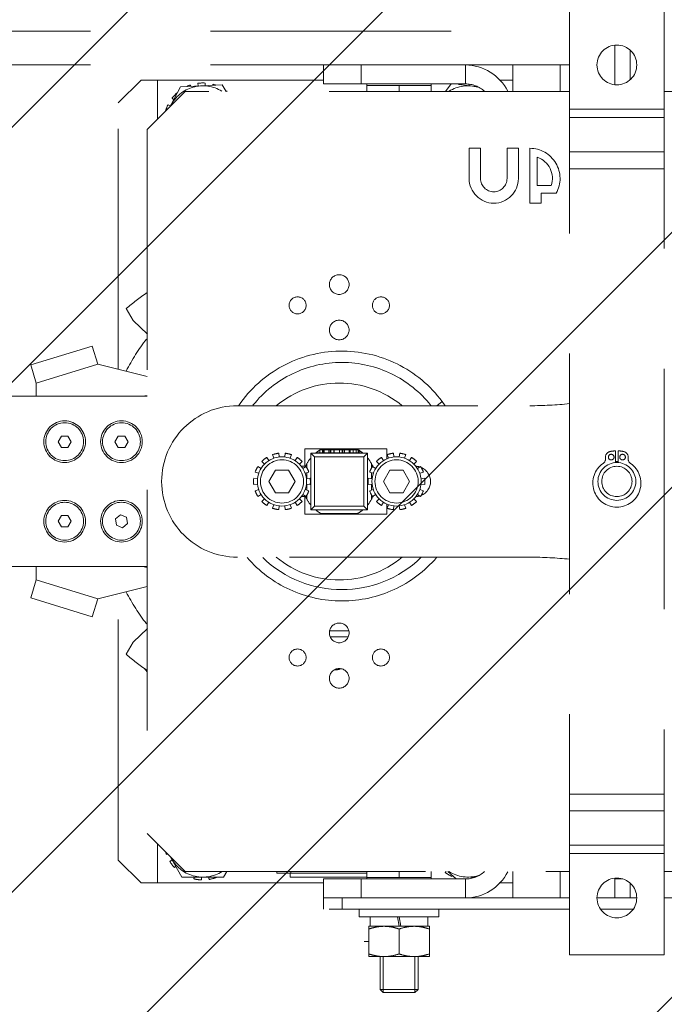
# Model space of a CAD drawing. Units: millimetres. Extents: x 5659 to 381808, y -39418 to 77227.
# Drawn here: x 269780 to 269950, y -36193 to -35933 of the extents above; entities that cross this region are included whole.
import ezdxf

# ---------------------------------------------------------------- set-up
doc = ezdxf.new("R2010")
doc.units = ezdxf.units.MM
doc.header["$LTSCALE"] = 20
doc.linetypes.add('ČÁRKOVANÁ2', pattern=[9.525, 6.35, -3.175])
doc.layers.add('PŘEJEZD', color=7, linetype='ČÁRKOVANÁ2', lineweight=9)
doc.layers.add('ŠRAFY', color=7, linetype='Continuous', lineweight=9)

msp = doc.modelspace()

# ---------------------------------------------------------------- hatches: boundary and pattern name
at = {"layer": 'ŠRAFY', "ltscale": 0.5}
h = msp.add_hatch(dxfattribs=at)
h.set_pattern_fill('ANSI32', color=256, scale=15, style=0)
h.set_pattern_definition([(45, (7800.68, 8579.49), (-101.02788, 101.02788), []), (45, (7868.04, 8579.49), (-101.02788, 101.02788), [])])
h.paths.add_polyline_path([(269420.3972, -37090.1816), (269420.3972, -38860.1816), (270105.3972, -38860.1816), (270105.3972, -37090.1816)], flags=17)
edge = h.paths.add_edge_path()
edge.add_spline(control_points=[(268782.1535, -35840.1816), (268793.5825, -35886.0617), (268812.5917, -35962.372), (268943.1395, -35982.6972), (268927.0795, -36053.2472), (268918.6718, -36090.1816)], knot_values=[0, 0, 0, 0, 129.96296533, 216.16170702, 310.87068211, 310.87068211, 310.87068211, 310.87068211], degree=3, periodic=0)
edge.add_line((269320.3972, -36090.1816), (268918.6718, -36090.1816))
edge.add_line((269420.3972, -35885.1816), (268796.2278, -35885.1816))
edge.add_line((269420.3972, -35885.1816), (269420.3972, -36890.1816))
edge.add_line((269320.3972, -36090.1816), (269320.3972, -39010.1816))
edge.add_line((269420.3972, -36890.1816), (270825.3972, -36890.1816))
edge.add_line((270255.3972, -38620.1816), (270255.3972, -37090.1816))
edge.add_line((270825.3972, -37090.1816), (270255.3972, -37090.1816))
edge.add_line((270825.3972, -36890.1816), (270825.3972, -37090.1816))
edge.add_line((272870.3972, -39010.1816), (269320.3972, -39010.1816))
edge.add_line((271955.3972, -38620.1816), (270255.3972, -38620.1816))
edge.add_line((272870.3972, -36520.1816), (272870.3972, -39010.1816))
edge.add_line((272720.3972, -38860.1816), (271955.3972, -38860.1816))
edge.add_line((272720.3972, -36520.1816), (272720.3972, -38860.1816))
edge.add_line((271955.3972, -38620.1816), (271955.3972, -38860.1816))
edge.add_line((270895.3972, -36890.1816), (270895.3972, -37090.1816))
edge.add_line((270895.3972, -36890.1816), (270920.3972, -36890.1816))
edge.add_line((270920.3972, -33355.9599), (270920.3972, -36890.1816))
edge.add_line((270995.3972, -36520.1816), (270995.3972, -37090.1816))
edge.add_line((270995.3972, -37090.1816), (270895.3972, -37090.1816))
edge.add_line((271020.3972, -36370.1816), (273011.0563, -36370.1816))
edge.add_line((270995.3972, -36520.1816), (272720.3972, -36520.1816))
edge.add_line((273011.0563, -36463.9447), (273011.0563, -36520.1816))
edge.add_line((272995.8788, -36454.7052), (273011.0563, -36463.9447))
edge.add_line((273026.1094, -36446.6135), (272995.8788, -36454.7052))
edge.add_line((273011.0563, -36436.9105), (273026.1094, -36446.6135))
edge.add_line((273011.0563, -36370.1816), (273011.0563, -36436.9105))
edge.add_line((272870.3972, -36520.1816), (273011.0563, -36520.1816))
edge.add_line((271020.3972, -33355.9599), (271020.3972, -36370.1816))
edge.add_line((271020.3972, -33355.9599), (270920.3972, -33355.9599))

# ---------------------------------------------------------------- linework, layer by layer
at = {"layer": 'PŘEJEZD', "ltscale": 0.5}
for p, q in [((269925.399, -36180.1816), (269925.399, -35930.1816)), ((269950.399, -35930.1816), (269950.399, -36180.1816)), ((269735.3972, -35936.2616), (269925.399, -35936.2616)), ((269937.3972, -35950.4316), (269937.3972, -35939.9316)), ((269941.3972, -35949.0198), (269941.3972, -35941.3439)), ((269735.3972, -35945.1816), (269860.3972, -35945.1816)), ((269860.3972, -35945.1816), (269897.8942, -35945.1816)), ((269860.3972, -35950.1816), (269860.3972, -35945.1816)), ((269870.3972, -35950.1816), (269870.3972, -35945.1816)), ((269897.8942, -35945.1816), (269910.3972, -35945.1816)), ((269897.8942, -35945.1816), (269897.8942, -35950.1816)), ((269910.3972, -35945.1816), (269925.3972, -35945.1816)), ((269910.3972, -35952.1816), (269910.3972, -35945.1816)), ((269922.8972, -35952.1816), (269922.8972, -35945.1816)), ((269812.2572, -35949.1816), (269806.2572, -35955.1816)), ((269812.2572, -35949.1816), (269860.3972, -35949.1816)), ((269816.5972, -35959.4816), (269816.5972, -35949.1816)), ((269833.6567, -35950.4484), (269822.6978, -35950.9333)), ((269825.3732, -35950.8149), (269825.2612, -35950.4896)), ((269827.2161, -35950.025), (269827.3119, -35950.7291)), ((269829.1815, -35950.6464), (269829.2241, -35949.9507)), ((269831.208, -35950.2696), (269831.1315, -35950.5601)), ((269834.7623, -35952.1816), (269833.6567, -35950.4484)), ((269897.8942, -35950.1816), (269860.3972, -35950.1816)), ((269871.8972, -35950.1816), (269871.8972, -35952.1816)), ((269888.8972, -35950.5816), (269871.8972, -35950.5816)), ((269880.3972, -35950.5816), (269880.3972, -35952.1816)), ((269888.8972, -35950.1816), (269888.8972, -35952.1816)), ((269894.1567, -35950.1508), (269892.6747, -35952.1816)), ((269900.7752, -35950.8607), (269896.0438, -35950.3532)), ((269896.9511, -35950.1816), (269896.9961, -35950.4554)), ((269898.9134, -35950.661), (269898.9225, -35950.3861)), ((269906.9609, -35949.1816), (269910.3972, -35949.1816)), ((269823.8972, -35952.1816), (269813.8972, -35962.1816)), ((269822.6978, -35950.9333), (269820.168, -35955.7998)), ((269925.399, -35952.1816), (269823.8972, -35952.1816)), ((269950.399, -35952.1816), (270113.8972, -35952.1816)), ((269806.2572, -36025.5696), (269806.2572, -35955.1816)), ((269820.0615, -35956.0172), (269819.3851, -35955.6872)), ((269820.4389, -35953.9763), (269820.9241, -35954.3454)), ((269950.399, -35956.8816), (269925.399, -35956.8816)), ((269925.399, -35959.089), (269950.399, -35959.089)), ((269813.8972, -35962.1816), (269813.8972, -36148.1816)), ((269901.8972, -35967.1816), (269898.8972, -35967.1816)), ((269898.8972, -35967.1816), (269898.8972, -35975.1816)), ((269901.8972, -35975.1816), (269901.8972, -35967.1816)), ((269911.8972, -35967.1816), (269908.8972, -35967.1816)), ((269908.8972, -35967.1816), (269908.8972, -35975.1816)), ((269911.8972, -35975.1816), (269911.8972, -35967.1816)), ((269914.8972, -35967.1816), (269914.8972, -35981.6816)), ((269950.399, -35968.1666), (269925.399, -35968.1666)), ((269916.8972, -35977.0545), (269916.8972, -35969.5247)), ((269925.399, -35972.5816), (269950.399, -35972.5816)), ((269920.5973, -35977.0545), (269916.8972, -35977.0545)), ((269917.8972, -35979.0545), (269921.8972, -35979.0545)), ((269917.8972, -35981.6816), (269917.8972, -35979.0545)), ((269914.8972, -35981.6816), (269917.8972, -35981.6816)), ((269810.1965, -36012.6889), (269808.3664, -36009.5191)), ((269813.9382, -36016.3022), (269810.1965, -36012.6889)), ((269799.3925, -36019.4297), (269783.1353, -36024.4)), ((269799.3925, -36019.4297), (269800.8544, -36024.2112)), ((269784.5972, -36029.1816), (269783.1353, -36024.4)), ((269800.8544, -36024.2112), (269784.5972, -36029.1816)), ((269813.8972, -36027.4905), (269800.8544, -36024.2112)), ((269784.5972, -36032.6816), (269784.5972, -36029.1816)), ((269813.8972, -36032.6816), (269745.0972, -36032.6816)), ((269837.699, -36035.1816), (269914.9593, -36035.1816)), ((269891.8077, -36034.1052), (269890.3553, -36035.1816)), ((269891.8077, -36034.1052), (269892.6054, -36035.1816)), ((269790.3651, -36044.6816), (269791.2311, -36043.1816)), ((269792.9632, -36043.1816), (269791.2311, -36043.1816)), ((269792.9632, -36043.1816), (269793.8292, -36044.6816)), ((269805.3651, -36044.6816), (269806.2311, -36043.1816)), ((269807.9632, -36043.1816), (269806.2311, -36043.1816)), ((269807.9632, -36043.1816), (269808.8292, -36044.6816)), ((269791.2311, -36046.1816), (269790.3651, -36044.6816)), ((269791.2311, -36046.1816), (269792.9632, -36046.1816)), ((269793.8292, -36044.6816), (269792.9632, -36046.1816)), ((269806.2311, -36046.1816), (269805.3651, -36044.6816)), ((269806.2311, -36046.1816), (269807.9632, -36046.1816)), ((269808.8292, -36044.6816), (269807.9632, -36046.1816)), ((269877.199, -36046.5816), (269855.499, -36046.5816)), ((269855.499, -36046.5816), (269855.499, -36051.1816)), ((269859.4438, -36047.6316), (269859.4438, -36046.8316)), ((269869.6232, -36046.8316), (269859.5712, -36046.8316)), ((269869.3638, -36046.6816), (269859.8305, -36046.6816)), ((269860.1646, -36046.8316), (269860.1646, -36047.6316)), ((269860.4241, -36046.8316), (269860.4241, -36047.6316)), ((269860.5912, -36046.8316), (269860.5912, -36047.6316)), ((269861.8882, -36047.6316), (269861.8882, -36046.8316)), ((269862.1824, -36046.8316), (269862.1824, -36047.6316)), ((269862.4069, -36046.8316), (269862.4069, -36047.6316)), ((269863.1514, -36047.6316), (269863.1514, -36046.8316)), ((269863.2697, -36046.8316), (269863.2697, -36047.6316)), ((269864.6664, -36047.6316), (269864.6664, -36046.8316)), ((269865.344, -36047.6316), (269865.344, -36046.8316)), ((269865.5834, -36047.6316), (269865.5834, -36046.8316)), ((269866.0083, -36046.8316), (269866.0083, -36047.6316)), ((269867.2282, -36047.6316), (269867.2282, -36046.8316)), ((269867.446, -36047.6316), (269867.446, -36046.8316)), ((269868.2648, -36046.8316), (269868.2648, -36047.6316)), ((269869.0662, -36047.6316), (269869.0662, -36046.8316)), ((269869.5921, -36046.8316), (269869.5921, -36047.6316)), ((269877.199, -36049.2619), (269877.199, -36046.5816)), ((269846.014, -36049.6778), (269845.4819, -36048.8311)), ((269846.9951, -36048.1024), (269847.3254, -36049.0463)), ((269848.7444, -36048.7224), (269848.6324, -36047.7287)), ((269850.3119, -36047.7287), (269850.1999, -36048.7224)), ((269851.619, -36049.0463), (269851.9493, -36048.1024)), ((269853.4624, -36048.8311), (269852.9304, -36049.6778)), ((269857.0972, -36047.6816), (269872.0972, -36047.6816)), ((269858.0972, -36048.6816), (269857.0972, -36047.6816)), ((269857.0972, -36047.6816), (269857.0972, -36062.6816)), ((269871.0972, -36048.6816), (269858.0972, -36048.6816)), ((269858.0972, -36048.6816), (269858.0972, -36061.6816)), ((269858.3672, -36047.6316), (269870.8271, -36047.6316)), ((269869.8163, -36047.6316), (269869.8163, -36046.9485)), ((269871.0972, -36048.6816), (269872.0972, -36047.6816)), ((269871.0972, -36061.6816), (269871.0972, -36048.6816)), ((269872.0972, -36047.6816), (269872.0972, -36062.6816)), ((269876.264, -36049.6778), (269875.7319, -36048.8311)), ((269877.2451, -36048.1024), (269877.5754, -36049.0463)), ((269878.9944, -36048.7224), (269878.8824, -36047.7287)), ((269880.5619, -36047.7287), (269880.4499, -36048.7224)), ((269881.869, -36049.0463), (269882.1993, -36048.1024)), ((269883.7124, -36048.8311), (269883.1804, -36049.6778)), ((269937.524, -36050.1956), (269937.524, -36047.0962)), ((269938.274, -36047.0962), (269938.274, -36050.1956)), ((269843.9685, -36051.7233), (269843.1217, -36051.1913)), ((269844.1689, -36049.8782), (269844.876, -36050.5854)), ((269854.0684, -36050.5854), (269854.7755, -36049.8782)), ((269855.499, -36051.1816), (269854.5514, -36051.1816)), ((269855.8226, -36051.1913), (269854.9759, -36051.7233)), ((269856.0737, -36050.6054), (269856.0737, -36051.6262)), ((269873.0737, -36051.7136), (269873.0737, -36050.4498)), ((269874.2185, -36051.7233), (269873.3717, -36051.1913)), ((269874.4189, -36049.8782), (269875.126, -36050.5854)), ((269884.3184, -36050.5854), (269885.0255, -36049.8782)), ((269886.0726, -36051.1913), (269885.2259, -36051.7233)), ((269843.013, -36054.4538), (269842.0193, -36054.3418)), ((269842.393, -36052.7045), (269843.3369, -36053.0347)), ((269846.0081, -36055.1816), (269847.7401, -36052.1816)), ((269851.2042, -36052.1816), (269847.7401, -36052.1816)), ((269851.2042, -36052.1816), (269852.9363, -36055.1816)), ((269855.6074, -36053.0347), (269856.5513, -36052.7045)), ((269856.925, -36054.3418), (269855.9313, -36054.4538)), ((269856.0737, -36052.8716), (269856.0737, -36054.4538)), ((269873.263, -36054.4538), (269872.2693, -36054.3418)), ((269872.643, -36052.7045), (269873.5869, -36053.0347)), ((269873.0737, -36054.4538), (269873.0737, -36052.8551)), ((269876.2581, -36055.1816), (269877.9901, -36052.1816)), ((269881.4542, -36052.1816), (269877.9901, -36052.1816)), ((269881.4542, -36052.1816), (269883.1863, -36055.1816)), ((269885.8574, -36053.0347), (269886.8013, -36052.7045)), ((269887.175, -36054.3418), (269886.1813, -36054.4538)), ((269842.0193, -36056.0213), (269843.013, -36055.9093)), ((269847.7401, -36058.1816), (269846.0081, -36055.1816)), ((269852.9363, -36055.1816), (269851.2042, -36058.1816)), ((269855.9313, -36055.9093), (269856.925, -36056.0213)), ((269856.0737, -36055.9093), (269856.0737, -36057.4915)), ((269872.2693, -36056.0213), (269873.263, -36055.9093)), ((269873.0737, -36057.508), (269873.0737, -36055.9093)), ((269877.9901, -36058.1816), (269876.2581, -36055.1816)), ((269883.1863, -36055.1816), (269881.4542, -36058.1816)), ((269886.1813, -36055.9093), (269887.175, -36056.0213)), ((269843.3369, -36057.3284), (269842.393, -36057.6586)), ((269843.1217, -36059.1718), (269843.9685, -36058.6398)), ((269844.876, -36059.7777), (269844.1689, -36060.4849)), ((269847.7401, -36058.1816), (269851.2042, -36058.1816)), ((269854.7755, -36060.4849), (269854.0684, -36059.7777)), ((269854.5514, -36059.1816), (269855.499, -36059.1816)), ((269854.9759, -36058.6398), (269855.8226, -36059.1718)), ((269855.499, -36059.1816), (269855.499, -36063.7816)), ((269856.5513, -36057.6586), (269855.6074, -36057.3284)), ((269856.0737, -36058.7369), (269856.0737, -36059.7577)), ((269873.5869, -36057.3284), (269872.643, -36057.6586)), ((269873.0737, -36059.9133), (269873.0737, -36058.6495)), ((269873.3717, -36059.1718), (269874.2185, -36058.6398)), ((269875.126, -36059.7777), (269874.4189, -36060.4849)), ((269877.9901, -36058.1816), (269881.4542, -36058.1816)), ((269885.0255, -36060.4849), (269884.3184, -36059.7777)), ((269885.2259, -36058.6398), (269886.0726, -36059.1718)), ((269886.8013, -36057.6586), (269885.8574, -36057.3284)), ((269845.4819, -36061.532), (269846.014, -36060.6853)), ((269847.3254, -36061.3168), (269846.9951, -36062.2607)), ((269848.6324, -36062.6344), (269848.7444, -36061.6407)), ((269850.1999, -36061.6407), (269850.3119, -36062.6344)), ((269851.9493, -36062.2607), (269851.619, -36061.3168)), ((269852.9304, -36060.6853), (269853.4624, -36061.532)), ((269857.0972, -36062.6816), (269858.0972, -36061.6816)), ((269858.0972, -36061.6816), (269871.0972, -36061.6816)), ((269871.0972, -36061.6816), (269872.0972, -36062.6816)), ((269875.7319, -36061.532), (269876.264, -36060.6853)), ((269877.199, -36063.7816), (269877.199, -36061.1012)), ((269877.5754, -36061.3168), (269877.2451, -36062.2607)), ((269878.8824, -36062.6344), (269878.9944, -36061.6407)), ((269880.4499, -36061.6407), (269880.5619, -36062.6344)), ((269882.1993, -36062.2607), (269881.869, -36061.3168)), ((269883.1804, -36060.6853), (269883.7124, -36061.532)), ((269790.3651, -36065.6816), (269791.2311, -36064.1816)), ((269792.9632, -36064.1816), (269791.2311, -36064.1816)), ((269792.9632, -36064.1816), (269793.8292, -36065.6816)), ((269805.4829, -36065.0539), (269806.8336, -36063.9697)), ((269805.7464, -36066.7657), (269805.4829, -36065.0539)), ((269808.4479, -36064.5974), (269806.8336, -36063.9697)), ((269808.4479, -36064.5974), (269808.7115, -36066.3092)), ((269855.499, -36063.7816), (269877.199, -36063.7816)), ((269857.0972, -36062.6816), (269872.0972, -36062.6816)), ((269859.8305, -36063.6816), (269869.3638, -36063.6816)), ((269791.2311, -36067.1816), (269790.3651, -36065.6816)), ((269791.2311, -36067.1816), (269792.9632, -36067.1816)), ((269793.8292, -36065.6816), (269792.9632, -36067.1816)), ((269805.7464, -36066.7657), (269807.3607, -36067.3934)), ((269808.7115, -36066.3092), (269807.3607, -36067.3934)), ((269914.9593, -36075.1816), (269837.699, -36075.1816)), ((269757.0972, -36077.6816), (269813.8972, -36077.6816)), ((269784.5972, -36081.1816), (269784.5972, -36077.6816)), ((269783.1353, -36085.9631), (269784.5972, -36081.1816)), ((269784.5972, -36081.1816), (269800.8544, -36086.1519)), ((269800.8544, -36086.1519), (269813.8972, -36082.961)), ((269806.2572, -36155.1816), (269806.2572, -36084.8301)), ((269783.1353, -36085.9631), (269799.3925, -36090.9334)), ((269800.8544, -36086.1519), (269799.3925, -36090.9334)), ((269810.1965, -36097.6742), (269813.9382, -36094.0609)), ((269862.0972, -36094.6816), (269867.0966, -36094.6816)), ((269862.1983, -36096.1816), (269866.9971, -36096.1816)), ((269808.3664, -36100.844), (269810.1965, -36097.6742)), ((269950.399, -36137.7816), (269925.399, -36137.7816)), ((269925.399, -36142.1965), (269950.399, -36142.1965)), ((269813.8972, -36148.1816), (269823.8972, -36158.1816)), ((269816.5972, -36150.8816), (269816.5972, -36161.1816)), ((269950.399, -36151.2741), (269925.399, -36151.2741)), ((269925.399, -36153.4816), (269950.399, -36153.4816)), ((269806.2572, -36155.1816), (269812.2572, -36161.1816)), ((269818.9862, -36153.7441), (269819.3317, -36153.6161)), ((269820.5088, -36155.1554), (269819.8659, -36155.5507)), ((269819.9986, -36154.2829), (269823.0774, -36159.6613)), ((269821.0811, -36157.1509), (269821.4464, -36156.8122)), ((269823.8972, -36158.1816), (269925.399, -36158.1816)), ((269834.047, -36159.7017), (269834.9321, -36158.1816)), ((269848.0972, -36158.6816), (269848.0972, -36158.1816)), ((269851.8472, -36158.617), (269848.0972, -36158.617)), ((269848.0972, -36158.6816), (269871.8972, -36158.6816)), ((269851.5972, -36159.6816), (269851.5972, -36158.6816)), ((269851.8472, -36158.6816), (269851.8472, -36158.1816)), ((269871.8972, -36160.1816), (269871.8972, -36158.1816)), ((269880.3972, -36159.7816), (269880.3972, -36158.1816)), ((269888.8972, -36160.1816), (269888.8972, -36158.1816)), ((269892.8037, -36158.1816), (269892.5852, -36158.4833)), ((269893.2862, -36158.1816), (269895.5111, -36160.1816)), ((269910.3972, -36165.1816), (269910.3972, -36158.1816)), ((269922.8972, -36165.1816), (269922.8972, -36158.1816)), ((269950.399, -36158.1816), (270113.8972, -36158.1816)), ((269812.2572, -36161.1816), (269860.3972, -36161.1816)), ((269823.0774, -36159.6613), (269834.047, -36159.7017)), ((269826.3339, -36159.6733), (269826.2198, -36160.152)), ((269828.2106, -36160.4243), (269828.2391, -36159.6693)), ((269830.1178, -36159.6872), (269830.2163, -36160.3029)), ((269871.8972, -36159.6816), (269851.5988, -36159.6816)), ((269860.3972, -36160.1816), (269897.8942, -36160.1816)), ((269860.3972, -36165.1816), (269860.3972, -36160.1816)), ((269870.3972, -36165.1816), (269870.3972, -36160.1816)), ((269871.8972, -36159.7816), (269888.8972, -36159.7816)), ((269894.3203, -36159.4966), (269894.4456, -36159.2238)), ((269897.8942, -36160.1816), (269897.8942, -36165.1816)), ((269899.2115, -36159.9729), (269901.1252, -36159.3494)), ((269910.3972, -36161.1816), (269906.8554, -36161.1816)), ((269939.463, -36160.1816), (269937.3972, -36160.1816)), ((269937.3972, -36165.1816), (269937.3972, -36160.1816)), ((269941.3972, -36161.3439), (269941.3972, -36165.1816)), ((269897.8942, -36165.1816), (269860.3972, -36165.1816)), ((269860.3972, -36168.1816), (269860.3972, -36165.1816)), ((269865.3972, -36168.1816), (269865.3972, -36165.1816)), ((269910.3972, -36165.1816), (269897.8942, -36165.1816)), ((269910.3972, -36165.1816), (269925.399, -36165.1816)), ((269932.6523, -36165.1816), (269937.3972, -36165.1816)), ((269937.3972, -36165.1816), (269943.1457, -36165.1816)), ((269950.399, -36165.1816), (270123.3972, -36165.1816)), ((269925.399, -36168.1816), (269860.3972, -36168.1816)), ((269869.8972, -36170.1816), (269869.8972, -36168.1816)), ((269890.8972, -36170.1816), (269890.8972, -36168.1816)), ((269942.1959, -36168.1816), (269933.6081, -36168.1816)), ((270212.7972, -36168.1816), (269950.399, -36168.1816)), ((269869.8972, -36170.1816), (269890.8972, -36170.1816)), ((269872.7972, -36172.6816), (269872.7972, -36170.1816)), ((269880.3972, -36172.6816), (269879.9564, -36170.1816)), ((269880.838, -36172.6816), (269880.3972, -36170.1816)), ((269887.9972, -36172.6816), (269887.9972, -36170.1816)), ((269888.3972, -36172.6816), (269872.3972, -36172.6816)), ((269872.3972, -36172.6816), (269872.3972, -36180.6816)), ((269880.3972, -36179.967), (269880.3972, -36173.3961)), ((269888.3972, -36172.6816), (269888.3972, -36180.6816)), ((269871.1596, -36176.6816), (269872.3972, -36176.6816)), ((269888.3972, -36180.6816), (269872.3972, -36180.6816)), ((269875.3972, -36180.6816), (269875.3972, -36189.3716)), ((269876.2072, -36180.6816), (269876.2072, -36190.1816)), ((269884.5872, -36180.6816), (269884.5872, -36190.1816)), ((269885.3972, -36180.6816), (269885.3972, -36189.3716)), ((269925.399, -36180.1816), (269950.399, -36180.1816)), ((269885.3972, -36189.3716), (269875.3972, -36189.3716)), ((269876.2072, -36190.1816), (269875.3972, -36189.3716)), ((269885.3972, -36189.3716), (269884.5872, -36190.1816)), ((269884.5872, -36190.1816), (269876.2072, -36190.1816))]:
    msp.add_line(p, q, dxfattribs=at)
for centre, radius in [((269937.899, -35945.1816), 5.25), ((269864.5972, -36003.1816), 2.6), ((269853.5972, -36008.6816), 2.25), ((269875.5972, -36008.6816), 2.25), ((269864.5972, -36015.1816), 2.6), ((269792.0972, -36044.6816), 5.5), ((269792.0972, -36044.6816), 5), ((269807.0972, -36044.6816), 5.5), ((269807.0972, -36044.6816), 5), ((269849.4722, -36055.1816), 6.5), ((269849.4722, -36055.1816), 5.7), ((269879.7222, -36055.1816), 6.5), ((269879.7222, -36055.1816), 5.7), ((269936.399, -36048.7604), 0.75), ((269939.399, -36048.7604), 0.75), ((269937.899, -36055.1816), 5), ((269937.899, -36055.1816), 4), ((269792.0972, -36065.6816), 5.5), ((269792.0972, -36065.6816), 5), ((269807.0972, -36065.6816), 5.5), ((269807.0972, -36065.6816), 5), ((269864.5972, -36095.1816), 2.6), ((269853.5972, -36101.6816), 2.25), ((269875.5972, -36101.6816), 2.25), ((269864.5972, -36107.1816), 2.6), ((269937.899, -36165.1816), 5.25)]:
    msp.add_circle(centre, radius, dxfattribs=at)
for centre, radius, start, end in [((269897.8942, -35957.6846), 12.503, 26.429702, 90), ((269828.5972, -35960.1816), 9.5, 58.018822, 153.676093), ((269828.5972, -35960.1816), 10.25, 108.993298, 114.511843), ((269828.5972, -35960.1816), 10.25, 86.493298, 97.743298), ((269828.5972, -35960.1816), 10.25, 70.536804, 75.243298), ((269898.5972, -35960.1816), 9.5, 74.025834, 121.859552), ((269897.8942, -35957.6846), 7.503, 47.686439, 90), ((269828.5972, -35960.1816), 10.25, 131.493298, 142.743298), ((269828.5972, -35960.1816), 10.25, 51.339985, 52.743298), ((269828.5972, -35960.1816), 10.25, 153.993298, 163.767452), ((269914.8972, -35975.1816), 8, 331.044976, 90), ((269914.8972, -35975.1816), 6, 341.810315, 70.528779), ((269905.3972, -35975.1816), 6.5, 180, 0), ((269905.3972, -35975.1816), 3.5, 180, 0), ((269863.5972, -36055.1816), 62.5, 142.99157, 152.187733), ((269865.2942, -36053.7529), 33, 36.540009, 145.649082), ((269865.2942, -36053.7529), 30, 38.390048, 141.492591), ((269864.5972, -36055.1816), 26, 50.284863, 129.715137), ((269813.9705, -36035.1816), 2.65, 91.595137, 109.370038), ((269837.699, -36055.1816), 20, 90, 270), ((269914.9593, -35935.1816), 100, 270, 276.002733), ((269864.5972, -36055.1816), 9.75, 118.109193, 129.715137), ((269864.5972, -36055.1816), 9.75, 50.284863, 61.890807), ((269849.4722, -36055.1816), 7.5, 122.142857, 135), ((269849.4722, -36055.1816), 7.5, 96.428571, 109.285714), ((269849.4722, -36055.1816), 7.5, 70.714286, 83.571429), ((269849.4722, -36055.1816), 7.5, 45, 57.857143), ((269864.5972, -36055.1816), 9.75, 140.284863, 156.210377), ((269864.5972, -36055.1816), 9.75, 23.839761, 39.715137), ((269879.7222, -36055.1816), 7.5, 122.142857, 135), ((269879.7222, -36055.1816), 7.5, 96.428571, 109.285714), ((269879.7222, -36055.1816), 7.5, 70.714286, 83.571429), ((269879.7222, -36055.1816), 7.5, 45, 57.857143), ((269933.4284, -36049.179), 1.5, 304.716089, 8.020264), ((269936.399, -36048.7604), 1.5, 103.148684, 188.020264), ((269937.899, -36055.1816), 8.094, 92.655492, 103.148684), ((269937.899, -36055.1816), 8.094, 76.851316, 87.344508), ((269939.399, -36048.7604), 1.5, 351.979736, 76.851316), ((269942.3697, -36049.179), 1.5, 171.979736, 235.283911), ((269849.4722, -36055.1816), 7.5, 147.857143, 160.714286), ((269849.4722, -36055.1816), 7.5, 19.285714, 32.142857), ((269879.7222, -36055.1816), 7.5, 147.857143, 160.714286), ((269884.699, -36055.1816), 4, 73.592396, 88.454889), ((269879.7222, -36055.1816), 7.5, 19.285714, 32.142857), ((269884.699, -36055.1816), 4, 292.881487, 67.118513), ((269937.899, -36055.6316), 6.35, 124.716089, 55.283911), ((269937.899, -36055.1816), 5.25, 85.376578, 94.61836), ((269849.4722, -36055.1816), 7.5, 173.571429, 186.428571), ((269849.4722, -36055.1816), 7.5, 353.571429, 6.428571), ((269879.7222, -36055.1816), 7.5, 173.571429, 186.428571), ((269879.7222, -36055.1816), 7.5, 353.571429, 6.428571), ((269849.4722, -36055.1816), 7.5, 199.285714, 212.142857), ((269864.5972, -36055.1816), 9.75, 203.788095, 219.715137), ((269849.4722, -36055.1816), 7.5, 327.857143, 340.714286), ((269864.5972, -36055.1816), 9.75, 320.284863, 336.160239), ((269879.7222, -36055.1816), 7.5, 199.285714, 212.142857), ((269884.699, -36055.1816), 4, 271.545111, 286.407604), ((269879.7222, -36055.1816), 7.5, 327.857143, 340.714286), ((269849.4722, -36055.1816), 7.5, 225, 237.857143), ((269849.4722, -36055.1816), 7.5, 250.714286, 263.571429), ((269849.4722, -36055.1816), 7.5, 276.428571, 289.285714), ((269849.4722, -36055.1816), 7.5, 302.142857, 315), ((269879.7222, -36055.1816), 7.5, 225, 237.857143), ((269879.7222, -36055.1816), 7.5, 250.714286, 263.571429), ((269879.7222, -36055.1816), 7.5, 276.428571, 289.285714), ((269879.7222, -36055.1816), 7.5, 302.142857, 315), ((269864.5972, -36055.1816), 9.75, 230.284863, 241.890807), ((269864.5972, -36055.1816), 9.75, 298.109193, 309.715137), ((269865.2942, -36053.7529), 33, 220.759024, 319.288551), ((269865.2942, -36053.7529), 30, 225.83388, 314.119677), ((269864.5972, -36055.1816), 26, 230.284863, 309.715137), ((269914.9593, -36175.1816), 100, 83.997267, 90), ((269813.9705, -36075.1816), 2.65, 250.629962, 268.404863), ((269863.5972, -36055.1816), 62.5, 207.860551, 217.006665), ((269815.8472, -36103.1816), 3, 210.6698, 228.960574), ((269863.5972, -36101.4316), 3.5, 267.171459, 292.895668), ((269828.5972, -36150.1816), 10.25, 196.198898, 200.338663), ((269828.5972, -36150.1816), 10.25, 211.588663, 222.838663), ((269828.5972, -36150.1816), 9.5, 206.813082, 302.215645), ((269898.5972, -36150.1816), 10.25, 234.088663, 245.338663), ((269898.5972, -36150.1816), 9.5, 238.092533, 286.567996), ((269897.8942, -36152.6786), 7.503, 270, 312.127875), ((269897.8942, -36152.6786), 12.503, 270, 333.538201), ((269828.5972, -36150.1816), 10.25, 256.588663, 267.838663), ((269828.5972, -36150.1816), 10.25, 279.088663, 290.338663), ((269876.401, -36183.2307), 10.5492, 90.020845, 95.43037), ((269884.3933, -36183.2307), 10.5492, 84.569626, 89.979154), ((269876.401, -36170.1324), 10.5492, 264.56963, 269.979155), ((269884.3933, -36170.1324), 10.5492, 270.020846, 275.430374)]:
    msp.add_arc(centre, radius, start, end, dxfattribs=at)
for centre, major_axis, start_param, end_param in [((269826.02, -36009.3268), (26.6469, 15.3846), 1.84978318, 2.0943951), ((269826.02, -36101.0363), (26.6469, -15.3846), -2.0943951, -1.84978265)]:
    msp.add_ellipse(centre, major_axis=major_axis, ratio=0.325, start_param=start_param, end_param=end_param, dxfattribs=at)
for points, knots in [([(269875.4027, -36172.7289), (269874.8926, -36172.7772), (269873.8755, -36172.9476), (269872.8863, -36173.233), (269872.3972, -36173.3961)], [0, 0, 0, 0, 0.49843458, 1, 1, 1, 1]), ([(269880.3972, -36173.3961), (269879.7502, -36173.1804), (269878.761, -36172.9094), (269877.4138, -36172.715), (269876.7356, -36172.6816), (269876.3972, -36172.6816)], [0, 0, 0, 0, 0.50160321, 0.75107613, 1, 1, 1, 1]), ([(269884.3972, -36172.6816), (269884.0587, -36172.6816), (269883.3806, -36172.715), (269882.0334, -36172.9094), (269881.0442, -36173.1804), (269880.3972, -36173.3961)], [0, 0, 0, 0, 0.24892388, 0.49839681, 1, 1, 1, 1]), ([(269888.3972, -36173.3961), (269887.9081, -36173.233), (269886.9189, -36172.9476), (269885.9017, -36172.7772), (269885.3917, -36172.7289)], [0, 0, 0, 0, 0.50156543, 1, 1, 1, 1]), ([(269875.4027, -36180.6342), (269874.8926, -36180.5859), (269873.8755, -36180.4155), (269872.8863, -36180.1301), (269872.3972, -36179.967)], [0, 0, 0, 0, 0.49843458, 1, 1, 1, 1]), ([(269880.3972, -36179.967), (269879.7502, -36180.1827), (269878.761, -36180.4537), (269877.4138, -36180.6481), (269876.7356, -36180.6816), (269876.3972, -36180.6816)], [0, 0, 0, 0, 0.50160321, 0.75107613, 1, 1, 1, 1]), ([(269884.3972, -36180.6816), (269884.0587, -36180.6816), (269883.3806, -36180.6481), (269882.0334, -36180.4537), (269881.0442, -36180.1827), (269880.3972, -36179.967)], [0, 0, 0, 0, 0.24892388, 0.49839681, 1, 1, 1, 1]), ([(269888.3972, -36179.967), (269887.9081, -36180.1301), (269886.9189, -36180.4155), (269885.9017, -36180.5859), (269885.3917, -36180.6342)], [0, 0, 0, 0, 0.50156543, 1, 1, 1, 1])]:
    msp.add_open_spline(points, degree=3, knots=knots, dxfattribs=at)

doc.saveas('drawing.dxf')
